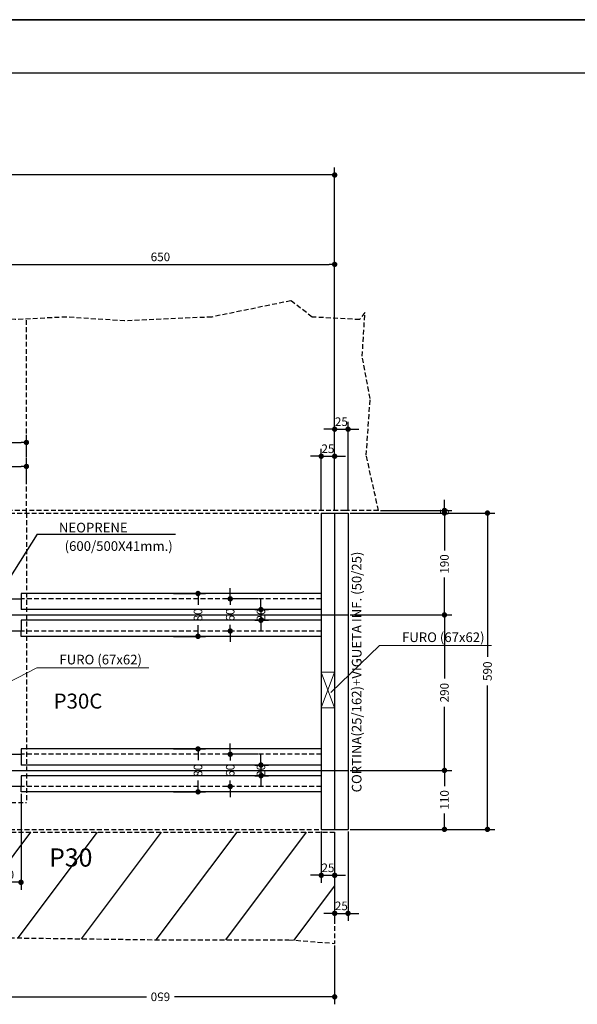
# Model space of a CAD drawing. Extents: x -2117 to 13168, y 2149 to 15592.
# Drawn here: x 10596 to 11116, y 8902 to 9821 of the extents above; entities that cross this region are included whole.
import ezdxf
from ezdxf.enums import TextEntityAlignment as Align

# ---------------------------------------------------------------- set-up
doc = ezdxf.new("R2010")
doc.units = 0
doc.header["$LTSCALE"] = 18
doc.header["$MEASUREMENT"] = 0
doc.linetypes.add('DASHED2', pattern=[0.375, 0.25, -0.125])
doc.layers.get('0').update_dxf_attribs({"linetype": 'CONTINUOUS'})
doc.layers.get('DEFPOINTS').update_dxf_attribs({"linetype": 'CONTINUOUS'})
for name, color, linetype in [('01EIXO', 128, 'CONTINUOUS'), ('02', 1, 'CONTINUOUS'), ('03', 7, 'CONTINUOUS'), ('04', 30, 'CONTINUOUS'), ('COTA', 243, 'CONTINUOUS'), ('HACHURA', 134, 'CONTINUOUS'), ('PROJECAO', 160, 'DASHED2'), ('TEXTO', 2, 'CONTINUOUS'), ('TITULO', 4, 'CONTINUOUS')]:
    doc.layers.add(name, color=color, linetype=linetype)
doc.styles.add('ROMAND', font='romand')
doc.styles.add('ROMANS', font='romans')
doc.dimstyles.new('COTA100', dxfattribs={"dimtxt": 8, "dimasz": 5, "dimexe": 7, "dimexo": 2, "dimgap": 3, "dimtad": 1, "dimdec": 1, "dimlfac": 2, "dimzin": 12, "dimdsep": 46, "dimtxsty": 'ROMANS', "dimblk1": 'DOT', "dimblk2": 'DOT', "dimsah": 1, "dimcen": 0, "dimdle": 7, "dimclrd": 243, "dimclre": 243, "dimclrt": 2, "dimadec": 0, "dimazin": 0, "dimtfac": 1, "dimtdec": 4, "dimtix": 1, "dimtmove": 2, "dimatfit": 3, "dimldrblk": 'DOT', "dimfxl": 0, "dimtolj": 1, "dimtzin": 12, "dimarcsym": 0})

# ---------------------------------------------------------------- blocks, each defined once
blk = doc.blocks.new('_DOT')
at = {"color": 243, "linetype": 'ByBlock'}
blk.add_line((-0.5, 0), (-1, 0), dxfattribs=at)
at = {"color": 243, "linetype": 'ByBlock', "const_width": 0.5}
blk.add_lwpolyline([(-0.25, 0, 1), (0.25, 0, 1)], format="xyb", close=True, dxfattribs=at)
blk = doc.blocks.new('*D49')
at = {"layer": 'COTA', "color": 243, "lineweight": -2}
for p, q in [((10792.59, 9140.44), (10792.59, 9145.44)), ((10818.41, 9135.44), (10785.59, 9135.44)), ((10792.59, 9135.44), (10792.59, 9129.73)), ((10792.59, 9105.44), (10792.59, 9111.16)), ((10790.59, 9105.44), (10785.59, 9105.44)), ((10792.59, 9100.44), (10792.59, 9095.44))]:
    blk.add_line(p, q, dxfattribs=at)
at = {"layer": 'DEFPOINTS', "color": 0, "lineweight": 0}
for p in [(10820.41, 9135.44), (10792.59, 9105.44), (10792.59, 9105.44)]:
    blk.add_point(p, dxfattribs=at)
at = {"layer": 'COTA', "color": 243, "lineweight": -2, "xscale": 5, "yscale": 5, "zscale": 5}
for p, rotation in [((10792.59, 9135.44), 270), ((10792.59, 9105.44), 90)]:
    blk.add_blockref('_DOT', p, dxfattribs=dict(at, rotation=rotation))
at = {"layer": 'COTA', "color": 2, "insert": (10792.59, 9120.44), "char_height": 8, "attachment_point": 5, "rotation": 90, "style": 'ROMANS'}
blk.add_mtext('\\A1;60', dxfattribs=at)
blk = doc.blocks.new('*D50')
at = {"layer": 'COTA', "color": 243, "lineweight": -2}
for p, q in [((10739.54, 9140.44), (10769.53, 9140.44)), ((10762.53, 9135.44), (10762.53, 9129.92)), ((10762.53, 9105.44), (10762.53, 9110.97)), ((10739.54, 9100.44), (10769.53, 9100.44))]:
    blk.add_line(p, q, dxfattribs=at)
at = {"layer": 'DEFPOINTS', "color": 0, "lineweight": 0}
for p in [(10737.54, 9140.44), (10737.54, 9100.44), (10762.53, 9100.44)]:
    blk.add_point(p, dxfattribs=at)
at = {"layer": 'COTA', "color": 243, "lineweight": -2, "xscale": 5, "yscale": 5, "zscale": 5}
for p, rotation in [((10762.53, 9140.44), 90), ((10762.53, 9100.44), 270)]:
    blk.add_blockref('_DOT', p, dxfattribs=dict(at, rotation=rotation))
at = {"layer": 'COTA', "color": 2, "insert": (10762.53, 9120.44), "char_height": 8, "attachment_point": 5, "rotation": 90, "style": 'ROMANS'}
blk.add_mtext('\\A1;80', dxfattribs=at)
blk = doc.blocks.new('*D51')
at = {"layer": 'COTA', "color": 243, "lineweight": -2}
for p, q in [((10821.23, 9130.44), (10821.23, 9135.44)), ((10815.39, 9125.44), (10828.23, 9125.44)), ((10821.23, 9125.44), (10821.23, 9115.44)), ((10815.39, 9115.44), (10828.23, 9115.44)), ((10821.23, 9110.44), (10821.23, 9105.44))]:
    blk.add_line(p, q, dxfattribs=at)
at = {"layer": 'DEFPOINTS', "color": 0, "lineweight": 0}
for p in [(10813.39, 9125.44), (10813.39, 9115.44), (10821.23, 9115.44)]:
    blk.add_point(p, dxfattribs=at)
at = {"layer": 'COTA', "color": 243, "lineweight": -2, "xscale": 5, "yscale": 5, "zscale": 5}
for p, rotation in [((10821.23, 9125.44), 270), ((10821.23, 9115.44), 90)]:
    blk.add_blockref('_DOT', p, dxfattribs=dict(at, rotation=rotation))
at = {"layer": 'COTA', "color": 2, "insert": (10821.23, 9120.44), "char_height": 8, "attachment_point": 5, "rotation": 90, "style": 'ROMANS'}
blk.add_mtext('\\A1;20', dxfattribs=at)
blk = doc.blocks.new('*D52')
at = {"layer": 'COTA', "color": 243, "lineweight": -2}
for p, q in [((10792.59, 9285.44), (10792.59, 9290.44)), ((10818.41, 9280.44), (10785.59, 9280.44)), ((10792.59, 9280.44), (10792.59, 9274.73)), ((10790.59, 9250.44), (10785.59, 9250.44)), ((10792.59, 9250.44), (10792.59, 9256.16)), ((10792.59, 9245.44), (10792.59, 9240.44))]:
    blk.add_line(p, q, dxfattribs=at)
at = {"layer": 'DEFPOINTS', "color": 0, "lineweight": 0}
for p in [(10820.41, 9280.44), (10792.59, 9250.44), (10792.59, 9250.44)]:
    blk.add_point(p, dxfattribs=at)
at = {"layer": 'COTA', "color": 243, "lineweight": -2, "xscale": 5, "yscale": 5, "zscale": 5}
for p, rotation in [((10792.59, 9280.44), 270), ((10792.59, 9250.44), 90)]:
    blk.add_blockref('_DOT', p, dxfattribs=dict(at, rotation=rotation))
at = {"layer": 'COTA', "color": 2, "insert": (10792.59, 9265.44), "char_height": 8, "attachment_point": 5, "rotation": 90, "style": 'ROMANS'}
blk.add_mtext('\\A1;60', dxfattribs=at)
blk = doc.blocks.new('*D53')
at = {"layer": 'COTA', "color": 243, "lineweight": -2}
for p, q in [((10739.54, 9285.44), (10769.53, 9285.44)), ((10762.53, 9280.44), (10762.53, 9274.92)), ((10762.53, 9250.44), (10762.53, 9255.97)), ((10739.54, 9245.44), (10769.53, 9245.44))]:
    blk.add_line(p, q, dxfattribs=at)
at = {"layer": 'DEFPOINTS', "color": 0, "lineweight": 0}
for p in [(10737.54, 9285.44), (10737.54, 9245.44), (10762.53, 9245.44)]:
    blk.add_point(p, dxfattribs=at)
at = {"layer": 'COTA', "color": 243, "lineweight": -2, "xscale": 5, "yscale": 5, "zscale": 5}
for p, rotation in [((10762.53, 9285.44), 90), ((10762.53, 9245.44), 270)]:
    blk.add_blockref('_DOT', p, dxfattribs=dict(at, rotation=rotation))
at = {"layer": 'COTA', "color": 2, "insert": (10762.53, 9265.44), "char_height": 8, "attachment_point": 5, "rotation": 90, "style": 'ROMANS'}
blk.add_mtext('\\A1;80', dxfattribs=at)
blk = doc.blocks.new('*D54')
at = {"layer": 'COTA', "color": 243, "lineweight": -2}
for p, q in [((10821.23, 9275.44), (10821.23, 9280.44)), ((10815.39, 9270.44), (10828.23, 9270.44)), ((10821.23, 9270.44), (10821.23, 9260.44)), ((10815.39, 9260.44), (10828.23, 9260.44)), ((10821.23, 9255.44), (10821.23, 9250.44))]:
    blk.add_line(p, q, dxfattribs=at)
at = {"layer": 'DEFPOINTS', "color": 0, "lineweight": 0}
for p in [(10813.39, 9270.44), (10813.39, 9260.44), (10821.23, 9260.44)]:
    blk.add_point(p, dxfattribs=at)
at = {"layer": 'COTA', "color": 243, "lineweight": -2, "xscale": 5, "yscale": 5, "zscale": 5}
for p, rotation in [((10821.23, 9270.44), 270), ((10821.23, 9260.44), 90)]:
    blk.add_blockref('_DOT', p, dxfattribs=dict(at, rotation=rotation))
at = {"layer": 'COTA', "color": 2, "insert": (10821.23, 9265.44), "char_height": 8, "attachment_point": 5, "rotation": 90, "style": 'ROMANS'}
blk.add_mtext('\\A1;20', dxfattribs=at)
blk = doc.blocks.new('*D57')
at = {"layer": 'COTA', "color": 243, "lineweight": -2}
for p, q in [((10564.97, 8966.07), (10564.97, 8902.26)), ((10889.97, 8957.12), (10889.97, 8902.26)), ((10569.97, 8909.26), (10714.38, 8909.26)), ((10884.97, 8909.26), (10740.57, 8909.26))]:
    blk.add_line(p, q, dxfattribs=at)
at = {"layer": 'DEFPOINTS', "color": 0, "lineweight": 0}
for p in [(10564.97, 8968.07), (10889.97, 8959.12), (10889.97, 8909.26)]:
    blk.add_point(p, dxfattribs=at)
at = {"layer": 'COTA', "color": 243, "lineweight": -2, "xscale": 5, "yscale": 5, "zscale": 5, "rotation": 180}
blk.add_blockref('_DOT', (10564.97, 8909.26), dxfattribs=at)
at = {"layer": 'COTA', "color": 243, "lineweight": -2, "xscale": 5, "yscale": 5, "zscale": 5}
blk.add_blockref('_DOT', (10889.97, 8909.26), dxfattribs=at)
at = {"layer": 'COTA', "color": 2, "insert": (10727.47, 8909.26), "char_height": 8, "attachment_point": 5, "rotation": 180, "style": 'ROMANS'}
blk.add_mtext('\\A1;650', dxfattribs=at)
blk = doc.blocks.new('*D64')
at = {"layer": 'COTA', "color": 243, "lineweight": -2}
for p, q in [((10872.47, 9413.42), (10867.47, 9413.42)), ((10877.47, 9362.44), (10877.47, 9420.42)), ((10877.47, 9413.42), (10889.97, 9413.42)), ((10889.97, 9362.44), (10889.97, 9420.42)), ((10894.97, 9413.42), (10899.97, 9413.42))]:
    blk.add_line(p, q, dxfattribs=at)
at = {"layer": 'DEFPOINTS', "color": 0, "lineweight": 0}
for p in [(10889.97, 9413.42), (10877.47, 9360.44), (10889.97, 9360.44)]:
    blk.add_point(p, dxfattribs=at)
at = {"layer": 'COTA', "color": 243, "lineweight": -2, "xscale": 5, "yscale": 5, "zscale": 5}
blk.add_blockref('_DOT', (10877.47, 9413.42), dxfattribs=at)
at = {"layer": 'COTA', "color": 243, "lineweight": -2, "xscale": 5, "yscale": 5, "zscale": 5, "rotation": 180}
blk.add_blockref('_DOT', (10889.97, 9413.42), dxfattribs=at)
at = {"layer": 'COTA', "color": 2, "insert": (10883.72, 9420.42), "char_height": 8, "attachment_point": 5, "style": 'ROMANS'}
blk.add_mtext('\\A1;25', dxfattribs=at)
blk = doc.blocks.new('*D65')
at = {"layer": 'COTA', "color": 243, "lineweight": -2}
for p, q in [((10889.97, 9364.44), (10889.97, 9445.66)), ((10902.47, 9362.44), (10902.47, 9445.66)), ((10884.97, 9438.66), (10879.97, 9438.66)), ((10889.97, 9438.66), (10902.47, 9438.66)), ((10907.47, 9438.66), (10912.47, 9438.66))]:
    blk.add_line(p, q, dxfattribs=at)
at = {"layer": 'DEFPOINTS', "color": 0, "lineweight": 0}
for p in [(10902.47, 9438.66), (10889.97, 9362.44), (10902.47, 9360.44)]:
    blk.add_point(p, dxfattribs=at)
at = {"layer": 'COTA', "color": 243, "lineweight": -2, "xscale": 5, "yscale": 5, "zscale": 5}
blk.add_blockref('_DOT', (10889.97, 9438.66), dxfattribs=at)
at = {"layer": 'COTA', "color": 243, "lineweight": -2, "xscale": 5, "yscale": 5, "zscale": 5, "rotation": 180}
blk.add_blockref('_DOT', (10902.47, 9438.66), dxfattribs=at)
at = {"layer": 'COTA', "color": 2, "insert": (10896.22, 9445.66), "char_height": 8, "attachment_point": 5, "style": 'ROMANS'}
blk.add_mtext('\\A1;25', dxfattribs=at)
blk = doc.blocks.new('*D66')
at = {"layer": 'COTA', "color": 243, "lineweight": -2}
for p, q in [((10992.36, 9367.91), (10992.36, 9372.91)), ((10904.47, 9360.44), (10999.36, 9360.44)), ((10932.84, 9362.91), (10999.36, 9362.91)), ((10992.36, 9362.91), (10992.36, 9360.44)), ((10992.36, 9355.44), (10992.36, 9350.44))]:
    blk.add_line(p, q, dxfattribs=at)
at = {"layer": 'DEFPOINTS', "color": 0, "lineweight": 0}
for p in [(10902.47, 9360.44), (10930.84, 9362.91), (10992.36, 9360.44)]:
    blk.add_point(p, dxfattribs=at)
at = {"layer": 'COTA', "color": 243, "lineweight": -2, "xscale": 5, "yscale": 5, "zscale": 5}
for p, rotation in [((10992.36, 9362.91), 270), ((10992.36, 9360.44), 90)]:
    blk.add_blockref('_DOT', p, dxfattribs=dict(at, rotation=rotation))
at = {"layer": 'COTA', "color": 2, "insert": (10992.36, 9361.68), "char_height": 8, "attachment_point": 5, "rotation": 90, "style": 'ROMANS'}
blk.add_mtext('\\A1;5', dxfattribs=at)
blk = doc.blocks.new('*D67')
at = {"layer": 'COTA', "color": 243, "lineweight": -2}
for p, q in [((10904.47, 9360.44), (10999.36, 9360.44)), ((10992.36, 9355.44), (10992.36, 9325.66)), ((10992.36, 9270.44), (10992.36, 9300.23)), ((10904.47, 9265.44), (10999.36, 9265.44))]:
    blk.add_line(p, q, dxfattribs=at)
at = {"layer": 'DEFPOINTS', "color": 0, "lineweight": 0}
for p in [(10902.47, 9360.44), (10902.47, 9265.44), (10992.36, 9265.44)]:
    blk.add_point(p, dxfattribs=at)
at = {"layer": 'COTA', "color": 243, "lineweight": -2, "xscale": 5, "yscale": 5, "zscale": 5}
for p, rotation in [((10992.36, 9360.44), 90), ((10992.36, 9265.44), 270)]:
    blk.add_blockref('_DOT', p, dxfattribs=dict(at, rotation=rotation))
at = {"layer": 'COTA', "color": 2, "insert": (10992.36, 9312.94), "char_height": 8, "attachment_point": 5, "rotation": 90, "style": 'ROMANS'}
blk.add_mtext('\\A1;190', dxfattribs=at)
blk = doc.blocks.new('*D68')
at = {"layer": 'COTA', "color": 243, "lineweight": -2}
for p, q in [((10904.47, 9265.44), (10999.36, 9265.44)), ((10992.36, 9260.44), (10992.36, 9206.23)), ((10992.36, 9125.44), (10992.36, 9179.66)), ((10904.47, 9120.44), (10999.36, 9120.44))]:
    blk.add_line(p, q, dxfattribs=at)
at = {"layer": 'DEFPOINTS', "color": 0, "lineweight": 0}
for p in [(10902.47, 9265.44), (10902.47, 9120.44), (10992.36, 9120.44)]:
    blk.add_point(p, dxfattribs=at)
at = {"layer": 'COTA', "color": 243, "lineweight": -2, "xscale": 5, "yscale": 5, "zscale": 5}
for p, rotation in [((10992.36, 9265.44), 90), ((10992.36, 9120.44), 270)]:
    blk.add_blockref('_DOT', p, dxfattribs=dict(at, rotation=rotation))
at = {"layer": 'COTA', "color": 2, "insert": (10992.36, 9192.94), "char_height": 8, "attachment_point": 5, "rotation": 90, "style": 'ROMANS'}
blk.add_mtext('\\A1;290', dxfattribs=at)
blk = doc.blocks.new('*D69')
at = {"layer": 'COTA', "color": 243, "lineweight": -2}
for p, q in [((10904.47, 9120.44), (10999.36, 9120.44)), ((10992.36, 9115.44), (10992.36, 9105.66)), ((10992.36, 9070.44), (10992.36, 9080.23)), ((10904.47, 9065.44), (10999.36, 9065.44))]:
    blk.add_line(p, q, dxfattribs=at)
at = {"layer": 'DEFPOINTS', "color": 0, "lineweight": 0}
for p in [(10902.47, 9120.44), (10902.47, 9065.44), (10992.36, 9065.44)]:
    blk.add_point(p, dxfattribs=at)
at = {"layer": 'COTA', "color": 243, "lineweight": -2, "xscale": 5, "yscale": 5, "zscale": 5}
for p, rotation in [((10992.36, 9120.44), 90), ((10992.36, 9065.44), 270)]:
    blk.add_blockref('_DOT', p, dxfattribs=dict(at, rotation=rotation))
at = {"layer": 'COTA', "color": 2, "insert": (10992.36, 9092.94), "char_height": 8, "attachment_point": 5, "rotation": 90, "style": 'ROMANS'}
blk.add_mtext('\\A1;110', dxfattribs=at)
blk = doc.blocks.new('*D70')
at = {"layer": 'COTA', "color": 243, "lineweight": -2}
for p, q in [((10906.47, 9360.44), (11039.46, 9360.44)), ((11032.46, 9355.44), (11032.46, 9226.23)), ((11032.46, 9070.44), (11032.46, 9199.66)), ((10906.47, 9065.44), (11039.46, 9065.44))]:
    blk.add_line(p, q, dxfattribs=at)
at = {"layer": 'DEFPOINTS', "color": 0, "lineweight": 0}
for p in [(10904.47, 9360.44), (10904.47, 9065.44), (11032.46, 9065.44)]:
    blk.add_point(p, dxfattribs=at)
at = {"layer": 'COTA', "color": 243, "lineweight": -2, "xscale": 5, "yscale": 5, "zscale": 5}
for p, rotation in [((11032.46, 9360.44), 90), ((11032.46, 9065.44), 270)]:
    blk.add_blockref('_DOT', p, dxfattribs=dict(at, rotation=rotation))
at = {"layer": 'COTA', "color": 2, "insert": (11032.46, 9212.94), "char_height": 8, "attachment_point": 5, "rotation": 90, "style": 'ROMANS'}
blk.add_mtext('\\A1;590', dxfattribs=at)
blk = doc.blocks.new('*D71')
at = {"layer": 'COTA', "color": 243, "lineweight": -2}
for p, q in [((10877.47, 9063.44), (10877.47, 9015.57)), ((10889.97, 9060.94), (10889.97, 9015.57)), ((10872.47, 9022.57), (10867.47, 9022.57)), ((10877.47, 9022.57), (10889.97, 9022.57)), ((10894.97, 9022.57), (10899.97, 9022.57))]:
    blk.add_line(p, q, dxfattribs=at)
at = {"layer": 'DEFPOINTS', "color": 0, "lineweight": 0}
for p in [(10877.47, 9065.44), (10889.97, 9062.94), (10889.97, 9022.57)]:
    blk.add_point(p, dxfattribs=at)
at = {"layer": 'COTA', "color": 243, "lineweight": -2, "xscale": 5, "yscale": 5, "zscale": 5}
blk.add_blockref('_DOT', (10877.47, 9022.57), dxfattribs=at)
at = {"layer": 'COTA', "color": 243, "lineweight": -2, "xscale": 5, "yscale": 5, "zscale": 5, "rotation": 180}
blk.add_blockref('_DOT', (10889.97, 9022.57), dxfattribs=at)
at = {"layer": 'COTA', "color": 2, "insert": (10883.72, 9029.57), "char_height": 8, "attachment_point": 5, "style": 'ROMANS'}
blk.add_mtext('\\A1;25', dxfattribs=at)
blk = doc.blocks.new('*D72')
at = {"layer": 'COTA', "color": 243, "lineweight": -2}
for p, q in [((10889.97, 9058.94), (10889.97, 8980.07)), ((10902.47, 9063.44), (10902.47, 8980.07)), ((10884.97, 8987.07), (10879.97, 8987.07)), ((10889.97, 8987.07), (10902.47, 8987.07)), ((10907.47, 8987.07), (10912.47, 8987.07))]:
    blk.add_line(p, q, dxfattribs=at)
at = {"layer": 'DEFPOINTS', "color": 0, "lineweight": 0}
for p in [(10902.47, 9065.44), (10889.97, 9060.94), (10902.47, 8987.07)]:
    blk.add_point(p, dxfattribs=at)
at = {"layer": 'COTA', "color": 243, "lineweight": -2, "xscale": 5, "yscale": 5, "zscale": 5}
blk.add_blockref('_DOT', (10889.97, 8987.07), dxfattribs=at)
at = {"layer": 'COTA', "color": 243, "lineweight": -2, "xscale": 5, "yscale": 5, "zscale": 5, "rotation": 180}
blk.add_blockref('_DOT', (10902.47, 8987.07), dxfattribs=at)
at = {"layer": 'COTA', "color": 2, "insert": (10896.22, 8994.07), "char_height": 8, "attachment_point": 5, "style": 'ROMANS'}
blk.add_mtext('\\A1;25', dxfattribs=at)
blk = doc.blocks.new('*D82')
at = {"layer": 'COTA', "color": 243, "lineweight": -2}
for p, q in [((10572.47, 9103.44), (10572.47, 9009.05)), ((10597.47, 9098.44), (10597.47, 9009.05)), ((10592.47, 9016.05), (10577.47, 9016.05))]:
    blk.add_line(p, q, dxfattribs=at)
at = {"layer": 'DEFPOINTS', "color": 0, "lineweight": 0}
for p in [(10572.47, 9105.44), (10597.47, 9100.44), (10572.47, 9016.05)]:
    blk.add_point(p, dxfattribs=at)
at = {"layer": 'COTA', "color": 243, "lineweight": -2, "xscale": 5, "yscale": 5, "zscale": 5, "rotation": 180}
blk.add_blockref('_DOT', (10572.47, 9016.05), dxfattribs=at)
at = {"layer": 'COTA', "color": 243, "lineweight": -2, "xscale": 5, "yscale": 5, "zscale": 5}
blk.add_blockref('_DOT', (10597.47, 9016.05), dxfattribs=at)
at = {"layer": 'COTA', "color": 2, "insert": (10584.97, 9023.05), "char_height": 8, "attachment_point": 5, "style": 'ROMANS'}
blk.add_mtext('\\A1;50', dxfattribs=at)
blk = doc.blocks.new('*D93')
at = {"layer": 'COTA', "color": 243, "lineweight": -2}
for p, q in [((10564.97, 9391.3), (10564.97, 9410.94)), ((10569.97, 9403.94), (10597.48, 9403.94)), ((10602.48, 9391.3), (10602.48, 9410.94))]:
    blk.add_line(p, q, dxfattribs=at)
at = {"layer": 'DEFPOINTS', "color": 0, "lineweight": 0}
for p in [(10602.48, 9403.94), (10564.97, 9389.3), (10602.48, 9389.3)]:
    blk.add_point(p, dxfattribs=at)
at = {"layer": 'COTA', "color": 243, "lineweight": -2, "xscale": 5, "yscale": 5, "zscale": 5, "rotation": 180}
blk.add_blockref('_DOT', (10564.97, 9403.94), dxfattribs=at)
at = {"layer": 'COTA', "color": 243, "lineweight": -2, "xscale": 5, "yscale": 5, "zscale": 5}
blk.add_blockref('_DOT', (10602.48, 9403.94), dxfattribs=at)
at = {"layer": 'COTA', "color": 2, "insert": (10583.73, 9410.94), "char_height": 8, "attachment_point": 5, "style": 'ROMANS'}
blk.add_mtext('\\A1;75', dxfattribs=at)
blk = doc.blocks.new('*D94')
at = {"layer": 'COTA', "color": 243, "lineweight": -2}
for p, q in [((10527.47, 9412.94), (10527.47, 9433.31)), ((10602.48, 9412.94), (10602.48, 9433.31)), ((10532.47, 9426.31), (10597.48, 9426.31))]:
    blk.add_line(p, q, dxfattribs=at)
at = {"layer": 'DEFPOINTS', "color": 0, "lineweight": 0}
for p in [(10602.48, 9426.31), (10527.47, 9410.94), (10602.48, 9410.94)]:
    blk.add_point(p, dxfattribs=at)
at = {"layer": 'COTA', "color": 243, "lineweight": -2, "xscale": 5, "yscale": 5, "zscale": 5, "rotation": 180}
blk.add_blockref('_DOT', (10527.47, 9426.31), dxfattribs=at)
at = {"layer": 'COTA', "color": 243, "lineweight": -2, "xscale": 5, "yscale": 5, "zscale": 5}
blk.add_blockref('_DOT', (10602.48, 9426.31), dxfattribs=at)
at = {"layer": 'COTA', "color": 2, "insert": (10564.98, 9433.31), "char_height": 8, "attachment_point": 5, "style": 'ROMANS'}
blk.add_mtext('\\A1;150', dxfattribs=at)
blk = doc.blocks.new('*D137')
at = {"layer": 'COTA', "color": 243, "lineweight": -2}
for p, q in [((10564.97, 9544.69), (10564.97, 9599.36)), ((10889.97, 9362.44), (10889.97, 9599.36)), ((10569.97, 9592.36), (10884.97, 9592.36))]:
    blk.add_line(p, q, dxfattribs=at)
at = {"layer": 'DEFPOINTS', "color": 0, "lineweight": 0}
for p in [(10889.97, 9592.36), (10564.97, 9542.69), (10889.97, 9360.44)]:
    blk.add_point(p, dxfattribs=at)
at = {"layer": 'COTA', "color": 243, "lineweight": -2, "xscale": 5, "yscale": 5, "zscale": 5, "rotation": 180}
blk.add_blockref('_DOT', (10564.97, 9592.36), dxfattribs=at)
at = {"layer": 'COTA', "color": 243, "lineweight": -2, "xscale": 5, "yscale": 5, "zscale": 5}
blk.add_blockref('_DOT', (10889.97, 9592.36), dxfattribs=at)
at = {"layer": 'COTA', "color": 2, "insert": (10727.47, 9599.36), "char_height": 8, "attachment_point": 5, "style": 'ROMANS'}
blk.add_mtext('\\A1;650', dxfattribs=at)
blk = doc.blocks.new('*D138')
at = {"layer": 'COTA', "color": 243, "lineweight": -2}
for p, q in [((7554.97, 9555.28), (7554.97, 9682.76)), ((10889.97, 9364.44), (10889.97, 9682.76)), ((10884.97, 9675.76), (7559.97, 9675.76))]:
    blk.add_line(p, q, dxfattribs=at)
at = {"layer": 'DEFPOINTS', "color": 0, "lineweight": 0}
for p in [(7554.97, 9675.76), (7554.97, 9553.28), (10889.97, 9362.44)]:
    blk.add_point(p, dxfattribs=at)
at = {"layer": 'COTA', "color": 243, "lineweight": -2, "xscale": 5, "yscale": 5, "zscale": 5, "rotation": 180}
blk.add_blockref('_DOT', (7554.97, 9675.76), dxfattribs=at)
at = {"layer": 'COTA', "color": 243, "lineweight": -2, "xscale": 5, "yscale": 5, "zscale": 5}
blk.add_blockref('_DOT', (10889.97, 9675.76), dxfattribs=at)
at = {"layer": 'COTA', "color": 2, "insert": (9222.47, 9682.76), "char_height": 8, "attachment_point": 5, "style": 'ROMANS'}
blk.add_mtext('\\A1;6670', dxfattribs=at)

msp = doc.modelspace()

# ---------------------------------------------------------------- linework, layer by layer
at = {"layer": '01EIXO'}
for p, q in [((10533.098, 8964.818), (10606.693, 9062.944)), ((10594.768, 8964.174), (10668.846, 9062.944)), ((10653.742, 8963.387), (10728.41, 9062.944)), ((10723.63, 8962.478), (10798.98, 9062.944)), ((10788.373, 8962.478), (10863.723, 9062.944)), ((10852.172, 8962.083), (10889.972, 9012.482))]:
    msp.add_line(p, q, dxfattribs=at)
at = {"layer": '02', "linetype": 'DASHED2'}
for p, q in [((10877.472, 9280.444), (10597.472, 9280.444)), ((10877.472, 9250.444), (10597.472, 9250.444)), ((10877.472, 9135.444), (10597.472, 9135.444)), ((10877.472, 9105.444), (10597.472, 9105.444))]:
    msp.add_line(p, q, dxfattribs=at)
at = {"layer": '03'}
for p, q in [((10889.972, 9360.444), (10902.472, 9360.444)), ((10902.472, 9360.444), (10902.472, 9065.444)), ((10877.472, 9285.444), (10597.472, 9285.444)), ((10597.472, 9285.444), (10597.472, 9280.444)), ((10597.472, 9245.444), (10597.472, 9250.444)), ((10877.472, 9245.444), (10597.472, 9245.444)), ((10877.472, 9140.444), (10597.472, 9140.444)), ((10597.472, 9140.444), (10597.472, 9135.444)), ((10597.472, 9100.444), (10597.472, 9105.444)), ((10877.472, 9100.444), (10597.472, 9100.444)), ((10889.972, 9065.444), (10902.472, 9065.444))]:
    msp.add_line(p, q, dxfattribs=at)
at = {"layer": '04'}
for p, q in [((10877.472, 9360.444), (10877.472, 9065.444)), ((10877.472, 9360.444), (10889.972, 9360.444)), ((10889.972, 9360.444), (10889.972, 9065.444)), ((10564.972, 9280.444), (10597.472, 9280.444)), ((10597.472, 9280.444), (10597.472, 9270.444)), ((10877.472, 9270.444), (10597.472, 9270.444)), ((10877.472, 9260.444), (10597.472, 9260.444)), ((10597.472, 9260.444), (10597.472, 9250.444)), ((10597.472, 9250.444), (10564.972, 9250.444)), ((10564.972, 9135.444), (10597.472, 9135.444)), ((10597.472, 9135.444), (10597.472, 9125.444)), ((10877.472, 9125.444), (10597.472, 9125.444)), ((10877.472, 9115.444), (10597.472, 9115.444)), ((10597.472, 9115.444), (10597.472, 9105.444)), ((10597.472, 9105.444), (10564.972, 9105.444)), ((10877.472, 9065.444), (10889.972, 9065.444))]:
    msp.add_line(p, q, dxfattribs=at)
at = {"layer": 'COTA'}
for q in [(10568.506, 9271), (10741.597, 9340.72)]:
    msp.add_line((10612.423, 9340.72), q, dxfattribs=at)
at = {"layer": 'COTA', "lineweight": 0}
for p, q in [((10886.281, 9193.116), (10931.745, 9236.853)), ((10931.745, 9236.853), (11036.236, 9236.853)), ((10566.902, 9192.641), (10612.244, 9216.012)), ((10612.244, 9216.012), (10716.734, 9216.012))]:
    msp.add_line(p, q, dxfattribs=at)
at = {"layer": 'HACHURA', "linetype": 'DASHED2'}
for p, q in [((10602.478, 9360.444), (10602.478, 9541.383)), ((10899.972, 9362.944), (10564.972, 9362.944)), ((10602.478, 9360.444), (10602.478, 9090.444)), ((10527.472, 9090.444), (10602.478, 9090.444)), ((8347.475, 9062.944), (10889.972, 9062.944)), ((10889.972, 9062.944), (10889.972, 8959.118))]:
    msp.add_line(p, q, dxfattribs=at)
at = {"layer": 'HACHURA'}
for p, q in [((10094.972, 9265.444), (10902.472, 9265.444)), ((10094.972, 9120.444), (10902.472, 9120.444))]:
    msp.add_line(p, q, dxfattribs=at)
at = {"layer": 'HACHURA', "lineweight": 0}
for p, q in [((10877.472, 9212.194), (10889.972, 9212.194)), ((10877.472, 9212.194), (10889.972, 9178.694)), ((10889.972, 9212.194), (10877.472, 9178.694)), ((10877.472, 9178.694), (10889.972, 9178.694))]:
    msp.add_line(p, q, dxfattribs=at)
at = {"layer": 'HACHURA', "linetype": 'DASHED2'}
for points in [[(10930.845, 9362.912), (10919.406, 9414.385), (10923.101, 9467.333), (10915.712, 9506.736), (10918.175, 9547.371), (10913.25, 9540.839), (10868.921, 9543.302), (10849.219, 9558.453), (10775.338, 9543.302), (10694.069, 9539.608), (10639.89, 9543.302), (10591.867, 9540.839), (10556.158, 9543.302), (10510.598, 9558.453), (10441.642, 9540.839), (10366.53, 9540.839), (10302.499, 9543.302), (10223.693, 9558.453), (10149.886, 9544.533), (10020.594, 9540.839), (9930.706, 9546.996), (9801.414, 9544.533), (9707.906, 9544.533), (9651.264, 9550.69)], [(8347.475, 8970.796), (8385.261, 8972.394), (8441.483, 8968.582), (8537.726, 8968.582), (8623.488, 8963.817), (8704.485, 8968.582), (8782.623, 8962.865), (8874.102, 8969.535), (8944.618, 8967.629), (9046.42, 8971.837), (9173.941, 8964.818), (9345.919, 8969.497), (9474.29, 8964.818), (9557.354, 8969.497), (9649.778, 8967.158), (9760.6, 8970.667), (9947.787, 8968.327), (10137.315, 8975.347), (10286.744, 8970.667), (10438.834, 8964.818), (10546.466, 8964.818), (10721.954, 8962.478), (10847.136, 8962.478), (10889.972, 8959.118)]]:
    msp.add_lwpolyline(points, dxfattribs=at)
msp.add_arc((10899.972, -5374.556), 14737.5, 89.8799727, 90, dxfattribs=at)
at = {"layer": 'PROJECAO', "linetype": 'DASHED2'}
for p, q in [((7569.972, 9360.444), (10877.472, 9360.444)), ((7569.972, 9065.444), (10877.472, 9065.444))]:
    msp.add_line(p, q, dxfattribs=at)
at = {"layer": 'TEXTO'}
for p, q in [((7222.908, 9820.607), (13167.891, 9820.607)), ((13167.891, 9820.607), (7222.908, 9820.607)), ((13117.891, 9770.608), (7347.907, 9770.608))]:
    msp.add_line(p, q, dxfattribs=at)

# ---------------------------------------------------------------- texts
at = {"layer": 'TEXTO', "style": 'ROMANS'}
for s, p in [('NEOPRENE', (10696.945, 9342.378)), ('(600/500X41mm.)', (10738.948, 9325.163))]:
    msp.add_text(s, height=9, dxfattribs=at).set_placement(p, align=Align.RIGHT)
msp.add_text('CORTINA(25/162)+VIGUETA INF. (50/25)', height=9, rotation=90, dxfattribs=at).set_placement((10914.996, 9212.231), align=Align.CENTER)
at = {"layer": 'TEXTO', "lineweight": 0, "style": 'ROMANS'}
for p in [(11029.756, 9240.145), (10710.255, 9219.305)]:
    msp.add_text('FURO (67x62)', height=9, dxfattribs=at).set_placement(p, align=Align.RIGHT)
at = {"layer": 'TEXTO', "style": 'ROMANS'}
msp.add_text('P30C', height=14, dxfattribs=at).set_placement((10650.582, 9178.068), align=Align.CENTER)
at = {"layer": 'TITULO', "style": 'ROMAND'}
msp.add_text('P30', height=17, dxfattribs=at).set_placement((10643.844, 9030.693), align=Align.CENTER)

# ---------------------------------------------------------------- dimensions: what is measured, and where the dimension line sits
at = {"layer": 'COTA'}
for base, p1, p2, picture, middle in [((7554.972, 9675.759), (10889.972, 9362.444), (7554.972, 9553.278), '*D138', (9222.472, 9682.759)), ((10902.472, 9438.659), (10889.972, 9362.444), (10902.472, 9360.444), '*D65', (10896.222, 9445.659)), ((10572.475, 9016.048), (10597.475, 9100.444), (10572.475, 9105.444), '*D82', (10584.975, 9023.048))]:
    dim = msp.add_linear_dim(base=base, p1=p1, p2=p2, angle=180, dimstyle='COTA100', dxfattribs=at)
    dim.commit()
    dim.dimension.update_dxf_attribs({"geometry": picture, "text_midpoint": middle})
for base, p1, p2, picture, middle in [((10889.972, 9592.356), (10564.972, 9542.694), (10889.972, 9360.444), '*D137', (10727.472, 9599.356)), ((10602.481, 9426.311), (10527.475, 9410.944), (10602.481, 9410.944), '*D94', (10564.978, 9433.311)), ((10889.972, 9413.424), (10877.472, 9360.444), (10889.972, 9360.444), '*D64', (10883.722, 9420.424)), ((10602.481, 9403.944), (10564.972, 9389.305), (10602.481, 9389.305), '*D93', (10583.726, 9410.944)), ((10889.972, 9022.566), (10877.472, 9065.444), (10889.972, 9062.944), '*D71', (10883.722, 9029.566)), ((10902.472, 8987.074), (10889.972, 9060.944), (10902.472, 9065.444), '*D72', (10896.222, 8994.074))]:
    dim = msp.add_linear_dim(base=base, p1=p1, p2=p2, dimstyle='COTA100', dxfattribs=at)
    dim.commit()
    dim.dimension.update_dxf_attribs({"geometry": picture, "text_midpoint": middle})
dim = msp.add_linear_dim(base=(10992.362, 9360.444), p1=(10930.845, 9362.912), p2=(10902.472, 9360.444), angle=90, text='5', dimstyle='COTA100', dxfattribs=at)
dim.commit()
dim.dimension.update_dxf_attribs({"geometry": '*D66', "text_midpoint": (10992.362, 9361.678), "text_rotation": 90})
for base, p1, p2, angle, picture, middle, turn in [((10992.362, 9265.444), (10902.472, 9360.444), (10902.472, 9265.444), 90, '*D67', (10992.362, 9312.944), 90), ((11032.458, 9065.444), (10904.472, 9360.444), (10904.472, 9065.444), 90, '*D70', (11032.458, 9212.944), 90), ((10762.527, 9245.444), (10737.543, 9285.444), (10737.543, 9245.444), 90, '*D53', (10762.527, 9265.444), 90), ((10792.59, 9250.444), (10820.409, 9280.444), (10792.59, 9250.444), 90, '*D52', (10792.59, 9265.444), 90), ((10821.231, 9260.444), (10813.387, 9270.444), (10813.387, 9260.444), 90, '*D54', (10821.231, 9265.444), 90), ((10992.362, 9120.444), (10902.472, 9265.444), (10902.472, 9120.444), 90, '*D68', (10992.362, 9192.944), 90), ((10762.527, 9100.444), (10737.543, 9140.444), (10737.543, 9100.444), 90, '*D50', (10762.527, 9120.444), 90), ((10792.59, 9105.444), (10820.409, 9135.444), (10792.59, 9105.444), 90, '*D49', (10792.59, 9120.444), 90), ((10821.231, 9115.444), (10813.387, 9125.444), (10813.387, 9115.444), 90, '*D51', (10821.231, 9120.444), 90), ((10992.362, 9065.444), (10902.472, 9120.444), (10902.472, 9065.444), 90, '*D69', (10992.362, 9092.944), 90), ((10889.972, 8909.262), (10564.972, 8968.074), (10889.972, 8959.118), 180, '*D57', (10727.472, 8909.262), 180)]:
    dim = msp.add_linear_dim(base=base, p1=p1, p2=p2, angle=angle, dimstyle='COTA100', dxfattribs=at)
    dim.commit()
    dim.dimension.update_dxf_attribs({"geometry": picture, "text_midpoint": middle, "text_rotation": turn})

doc.saveas('drawing.dxf')
